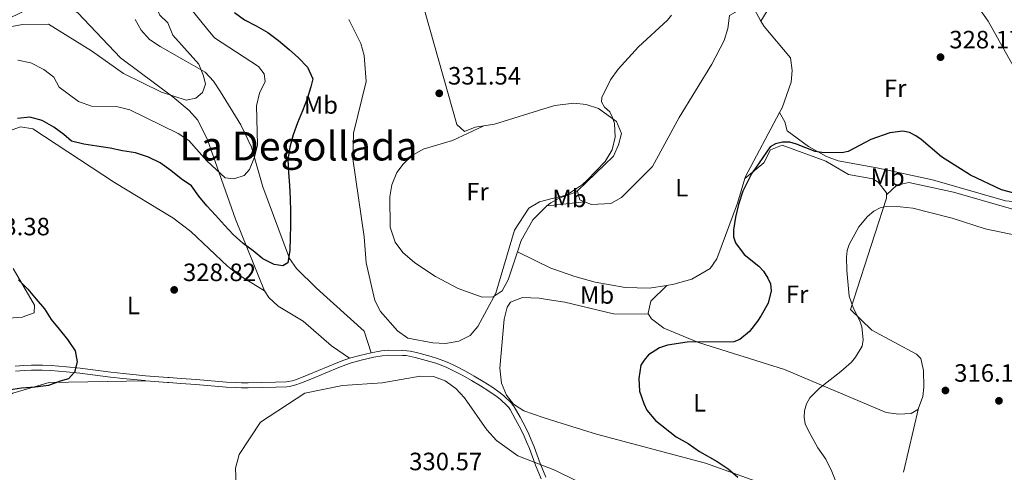
# Model space of a CAD drawing. Units: metres. Extents: x 615599 to 622581, y 4646102 to 4650844.
# Drawn here: x 620041 to 620434, y 4648263 to 4648444 of the extents above; entities that cross this region are included whole.
import ezdxf
from ezdxf.enums import TextEntityAlignment as Align

# ---------------------------------------------------------------- set-up
doc = ezdxf.new("R2010")
doc.units = ezdxf.units.M
doc.header["$MEASUREMENT"] = 0
doc.linetypes.add('DGN Style 3', pattern=[122.30708, 87.3622, -34.94488])
for name, color, linetype, lineweight in [('Nivel 17', 7, 'Continuous', 0), ('Nivel 21', 7, 'Continuous', 0), ('Nivel 36', 7, 'Continuous', 0), ('Nivel 37', 7, 'Continuous', 0), ('Nivel 4', 7, 'Continuous', 0), ('Nivel 41', 7, 'Continuous', 0), ('Nivel 45', 7, 'Continuous', 0), ('Nivel 5', 7, 'Continuous', 0), ('Nivel 61', 7, 'Continuous', 0), ('Nivel 7', 7, 'Continuous', 0)]:
    doc.layers.add(name, color=color, linetype=linetype, lineweight=lineweight)
doc.styles.add('Style-Arial', font='txt')
doc.styles.add('Style-Arial Narrow', font='txt')
doc.styles.add('Style-Times New Roman', font='txt')

# ---------------------------------------------------------------- blocks, each defined once
blk = doc.blocks.new('5PERFI')
at = {"layer": 'Nivel 17', "linetype": 'Continuous', "lineweight": 0}
h = blk.add_hatch(color=7, dxfattribs=at)
edge = h.paths.add_edge_path()
edge.add_arc((0.01946544647216797, -0.00144648551940918), 15.59985471814494, 315.0000000018422, 675.0000000018422)
blk = doc.blocks.new('5PATER')
at = {"layer": 'Nivel 7', "linetype": 'Continuous', "lineweight": 0}
h = blk.add_hatch(color=51, dxfattribs=at)
edge = h.paths.add_edge_path()
edge.add_ellipse((-0.0008584856986999512, -0.03967064619064331), major_axis=(-10.95721237942168, -11.10700355961717), ratio=0.9994222409660316, start_angle=0, end_angle=360)

msp = doc.modelspace()

# ---------------------------------------------------------------- linework, layer by layer
at = {"layer": 'Nivel 21', "color": 7, "linetype": 'DGN Style 3', "lineweight": 0, "extrusion": (0.06334681341220122, -0.3848422422656278, 0.9208059675080758), "elevation": -1749276.894970632, "flags": 128}
msp.add_lwpolyline([(1366920.741422683, 4130735.262810057), (1366916.079673991, 4130734.92949466), (1366911.806239374, 4130734.416701743)], dxfattribs=at)
at = {"layer": 'Nivel 21', "color": 7, "linetype": 'DGN Style 3', "lineweight": 0}
for points in [[(620173.0199999996, 4648308.260000002, 328.51), (620172.7699999996, 4648308.199999999, 328.5), (620170.8299999982, 4648307.530000001, 328.43), (620168.3200000003, 4648306.550000001, 328.44), (620156.8599999994, 4648301.75, 328.8), (620153.1700000018, 4648300.300000001, 328.86), (620151.0300000012, 4648299.539999999, 328.84), (620150.129999999, 4648299.280000001, 328.79), (620148.7399999984, 4648298.98, 328.68), (620147.8299999982, 4648298.859999999, 328.62), (620143.5100000016, 4648298.66, 328.6), (620138.1000000015, 4648298.57, 328.79), (620132.620000001, 4648298.43, 328.46), (620129.9299999997, 4648298.43, 328.39), (620127.4600000009, 4648298.52, 328.34), (620123.9899999984, 4648298.760000002, 328.27), (620111.879999999, 4648299.760000002, 327.84), (620105.9200000018, 4648300.219999999, 327.39), (620101.1000000015, 4648300.59, 326.86), (620100.5500000007, 4648300.640000001, 326.74), (620091.5899999999, 4648301.309999999, 326.22), (620082.8200000003, 4648302.16, 325.64), (620077.870000001, 4648302.719999999, 325.21), (620065.6000000015, 4648304.27, 323.91), (620060.129999999, 4648304.809999999, 323.38), (620054.0399999991, 4648305.32, 322.77), (620050.5399999991, 4648305.510000002, 322.36), (620048.6700000018, 4648305.559999999, 322.2), (620046.1400000006, 4648305.550000001, 322.17), (620043.0899999999, 4648305.420000002, 322.15), (620039.6499999985, 4648305.149999999, 321.87)], [(620251.3200000003, 4648260.760000002, 329.36), (620249.120000001, 4648266.280000001, 329.13), (620246.6700000018, 4648272.870000001, 328.54), (620245.5500000007, 4648275.68, 328.37), (620244.5500000007, 4648278, 328.25), (620243.2100000009, 4648280.789999999, 328.18), (620241.0700000003, 4648284.780000001, 328.31), (620238.7600000016, 4648288.899999999, 328.13), (620238.120000001, 4648289.800000001, 328.11), (620237.3900000006, 4648290.620000001, 328.1), (620234.6099999994, 4648293.300000001, 328.21), (620233.120000001, 4648294.52, 328.31), (620229.7800000012, 4648296.809999999, 328.59), (620226.3500000015, 4648298.960000001, 328.76), (620222.7800000012, 4648301.129999999, 328.85), (620219.2600000016, 4648303.100000001, 328.91), (620215.4200000018, 4648305.09, 328.97), (620212.6799999997, 4648306.420000002, 329.02), (620210.3299999982, 4648307.420000002, 329.07), (620208.120000001, 4648308.219999999, 329.1), (620205.6799999997, 4648308.969999999, 329.11), (620199.7199999988, 4648310.52, 329.09), (620197.2399999984, 4648311.080000002, 329.06), (620195.9100000001, 4648311.300000001, 329.04), (620194.3399999999, 4648311.43, 328.99), (620188.4600000009, 4648311.489999998, 328.83), (620185.8399999999, 4648311.280000001, 328.78), (620182.3200000003, 4648310.629999999, 328.86), (620181.7100000009, 4648310.48, 328.84)]]:
    msp.add_polyline3d(points, dxfattribs=at)
at = {"layer": 'Nivel 21', "color": 7, "linetype": 'Continuous', "lineweight": 0}
for points in [[(620249.4400000013, 4648260.07, 329.36), (620247.25, 4648265.559999999, 329.13), (620244.8000000007, 4648272.16, 328.54), (620243.6999999993, 4648274.91, 328.37), (620242.7300000004, 4648277.18, 328.25), (620241.4299999997, 4648279.890000001, 328.18), (620239.3200000003, 4648283.82, 328.31), (620237.0799999982, 4648287.830000002, 328.13), (620236.5599999987, 4648288.550000001, 328.11), (620235.9499999993, 4648289.23, 328.1), (620233.2800000012, 4648291.800000001, 328.21), (620231.9200000018, 4648292.920000002, 328.31), (620228.6799999997, 4648295.129999999, 328.59), (620225.3000000007, 4648297.260000002, 328.76), (620221.7699999996, 4648299.399999999, 328.85), (620218.3099999987, 4648301.34, 328.91), (620214.5199999996, 4648303.300000001, 328.97), (620211.8500000015, 4648304.600000001, 329.02), (620209.6000000015, 4648305.559999999, 329.07), (620207.4800000004, 4648306.330000002, 329.1), (620205.1400000006, 4648307.039999999, 329.11), (620199.2399999984, 4648308.580000002, 329.09), (620196.8599999994, 4648309.120000001, 329.06), (620195.6600000001, 4648309.309999999, 329.04), (620194.2399999984, 4648309.43, 328.99), (620188.5300000012, 4648309.489999998, 328.83), (620186.1000000015, 4648309.300000001, 328.78), (620182.7399999984, 4648308.670000002, 328.86), (620177.6600000001, 4648307.48, 328.71), (620173.3599999994, 4648306.280000001, 328.5), (620171.5199999996, 4648305.66, 328.43), (620169.0700000003, 4648304.699999999, 328.44), (620157.6099999994, 4648299.899999999, 328.8), (620153.870000001, 4648298.43, 328.86), (620151.6499999985, 4648297.640000001, 328.84), (620150.620000001, 4648297.34, 328.79), (620149.0799999982, 4648297.010000002, 328.68), (620148, 4648296.870000001, 328.62), (620143.5799999982, 4648296.66, 328.6), (620138.1400000006, 4648296.57, 328.79), (620132.6499999985, 4648296.420000002, 328.46), (620129.8900000006, 4648296.43, 328.39), (620127.3599999994, 4648296.530000001, 328.34), (620123.8399999999, 4648296.760000002, 328.27), (620111.7199999988, 4648297.77, 327.84), (620105.7600000016, 4648298.219999999, 327.39), (620100.9200000018, 4648298.600000001, 326.86), (620100.379999999, 4648298.649999999, 326.74), (620091.8299999982, 4648299.289999999, 326.24)], [(620039.8399999999, 4648303.16, 321.87), (620043.2199999988, 4648303.43, 322.15), (620046.1799999997, 4648303.550000001, 322.17), (620048.6499999985, 4648303.559999999, 322.2), (620050.4600000009, 4648303.510000002, 322.36), (620053.8999999985, 4648303.32, 322.77), (620059.9499999993, 4648302.82, 323.38), (620065.379999999, 4648302.280000001, 323.91), (620077.629999999, 4648300.73, 325.21), (620082.6099999994, 4648300.18, 325.64), (620091.4200000018, 4648299.32, 326.22), (620091.8299999982, 4648299.289999999, 326.24)]]:
    msp.add_polyline3d(points, dxfattribs=at)
at = {"layer": 'Nivel 36', "color": 92, "linetype": 'Continuous', "lineweight": 0, "extrusion": (-0.09180485016144604, 0.02690831815076867, 0.9954133874431926), "elevation": 68456.08247789538, "flags": 128}
msp.add_lwpolyline([(-4635198.877220068, -708867.1329676546), (-4635199.481620595, -708867.1329676546), (-4635228.167895932, -708861.1748045608)], dxfattribs=at)
at = {"layer": 'Nivel 36', "color": 92, "linetype": 'Continuous', "lineweight": 0, "extrusion": (-0.05692406734447478, -0.1398504864388948, 0.98853502315283), "elevation": -685059.5916265585, "flags": 128}
msp.add_lwpolyline([(-1177946.32994293, 4487232.101800971), (-1177944.33044037, 4487229.386420794), (-1177942.181905987, 4487229.386420794)], dxfattribs=at)
at = {"layer": 'Nivel 36', "color": 92, "linetype": 'Continuous', "lineweight": 0, "extrusion": (-0.1098230254614596, 0.985594532342715, 0.1286169541492758), "elevation": 4513331.583898438, "flags": 128}
msp.add_lwpolyline([(-1131225.332710344, -585020.7302057738), (-1131211.802648041, -585020.9520483213), (-1131210.121878915, -585020.9217970646)], dxfattribs=at)
at = {"layer": 'Nivel 36', "color": 92, "linetype": 'Continuous', "lineweight": 0, "extrusion": (0.00143795450786064, 0.006296572128277138, 0.999979142515616), "elevation": 30478.42326055391, "flags": 128}
msp.add_lwpolyline([(620393.0309951082, 4648162.933763795), (620398.8912335075, 4648188.594272476)], dxfattribs=at)
at = {"layer": 'Nivel 36', "color": 92, "linetype": 'Continuous', "lineweight": 0}
for points in [[(620226.6000000015, 4648401.09, 332.07), (620223.2100000009, 4648400.59, 332.07), (620218.9299999997, 4648398.899999999, 332.07), (620215.870000001, 4648401.640000001, 332.38), (620194.1000000015, 4648479.080000002, 332.38), (620190.8599999994, 4648490.879999999, 332.28)], [(620337.2100000009, 4648442.969999999, 327.11), (620342.5399999991, 4648452, 327.57), (620345.9600000009, 4648455.59, 327.5), (620353.2199999988, 4648459.899999999, 327.41), (620357.8999999985, 4648461.57, 327.41), (620367.379999999, 4648463.580000002, 327.57), (620390.5199999996, 4648464.68, 327.12), (620400.4699999988, 4648463.710000001, 326.35), (620407.0399999991, 4648461.620000001, 326.5), (620414.370000001, 4648456.719999999, 326.8), (620417.7199999988, 4648452.98, 326.93), (620423.6900000013, 4648448.789999999, 327.31), (620427.7899999991, 4648442.969999999, 328.22), (620439.620000001, 4648421.710000001, 328.33), (620444.3000000007, 4648416.140000001, 328.33), (620445.370000001, 4648414.16, 328.32)], [(620139.1700000018, 4648335.149999999, 325.68), (620127.5199999996, 4648363.82, 321.45), (620116.2699999996, 4648395.969999999, 316.87), (620112.3900000006, 4648403.489999998, 315.38), (620109.0899999999, 4648407.219999999, 314.74), (620102.5100000016, 4648412.739999998, 314.17), (620081.6999999993, 4648428.280000001, 312.45), (620064.6900000013, 4648446.27, 311.84), (620059.3999999985, 4648449.620000001, 311.84), (620055.6499999985, 4648450.300000001, 311.98), (620050.5700000003, 4648449.73, 312.46), (620045.6499999985, 4648448.120000001, 313.06), (620037.379999999, 4648444.190000001, 314.69)], [(620337.2100000009, 4648442.969999999, 327.78), (620334.4400000013, 4648447.830000002, 327.78), (620331.4499999993, 4648449.120000001, 327.78), (620324.6999999993, 4648445.190000001, 328.31)], [(620087.5199999996, 4648443.629999999, 311.48), (620089.9600000009, 4648439.399999999, 312.19), (620093.3000000007, 4648435.649999999, 312.44), (620097.4699999988, 4648432.789999999, 312.6), (620108, 4648426.82, 314.89), (620115.4400000013, 4648422.539999999, 315.04), (620118.8099999987, 4648418.969999999, 315.45), (620121.5899999999, 4648414.670000002, 315.86), (620129.620000001, 4648401.52, 317.03), (620133.9299999997, 4648392.580000002, 317.79), (620138.4499999993, 4648376.809999999, 319.62), (620149.1499999985, 4648348.120000001, 324.49), (620151.9200000018, 4648344.059999999, 325.26), (620159.9100000001, 4648336.289999999, 326.99), (620178.870000001, 4648319.080000002, 328.49), (620181.7100000009, 4648310.48, 328.58)], [(620266.8599999994, 4648370.780000001, 329.21), (620269.5399999991, 4648369.690000001, 329.21), (620277.3299999982, 4648370.100000001, 329.21), (620281.5100000016, 4648372.510000002, 329.21), (620293.9899999984, 4648384.859999999, 329.21), (620304.5599999987, 4648404.379999999, 328.6), (620317.6000000015, 4648425.699999999, 328.75), (620322.5100000016, 4648435.25, 328.86), (620324, 4648440.010000002, 328.73), (620324.6999999993, 4648445.190000001, 328.31)], [(620344.6400000006, 4648406.5, 327.43), (620345.620000001, 4648408.359999999, 327.47), (620349.3000000007, 4648418.52, 327.65), (620349.6400000006, 4648423.190000001, 327.78), (620348.9899999984, 4648428.280000001, 327.78), (620338.4699999988, 4648440.77, 327.78), (620337.2100000009, 4648442.969999999, 327.78)], [(620226.6000000015, 4648401.09, 332.07), (620230.9499999993, 4648401.739999998, 332.07), (620252.3599999994, 4648408.460000001, 332.07), (620254.9499999993, 4648409.27, 332.57), (620262.5199999996, 4648410.170000002, 332.42), (620267.4400000013, 4648409.670000002, 332.07), (620272.3599999994, 4648408.030000001, 331.62), (620279.5399999991, 4648402.859999999, 330.59), (620281.6099999994, 4648398.010000002, 329.82), (620280.3999999985, 4648393.57, 330.13), (620278.3299999982, 4648388.989999998, 329.99), (620263.9400000013, 4648375.18, 329.67), (620264.0300000012, 4648374.830000002, 329.62)], [(620457.7600000016, 4648378.989999998, 326.66), (620457.5399999991, 4648377.949999999, 326.4), (620454.6600000001, 4648373.75, 325.89), (620450.0799999982, 4648371.239999998, 325.45), (620444.6600000001, 4648370.280000001, 324.98), (620434.6999999993, 4648371.100000001, 324.38), (620405.6000000015, 4648379.539999999, 323.91), (620383.4299999997, 4648384.359999999, 324.06), (620367.9800000004, 4648387.149999999, 324.98), (620363.3200000003, 4648388.899999999, 325.04), (620356.2100000009, 4648392.899999999, 325.37), (620347.6600000001, 4648399.129999999, 325.89), (620346.7300000004, 4648402.719999999, 326.35), (620344.6400000006, 4648406.5, 326.77)], [(620139.1700000018, 4648335.149999999, 325.68), (620128.2899999991, 4648341.879999999, 327.49), (620124.4200000018, 4648345.010000002, 327.79), (620109.7699999996, 4648358.879999999, 327.4), (620102.5899999999, 4648364.43, 327.2), (620079.2399999984, 4648378.43, 327.2), (620046.7399999984, 4648399.93, 324.61), (620041.7300000004, 4648400.690000001, 324.63), (620035.5599999987, 4648398.440000001, 324.34)], [(620226.6000000015, 4648401.09, 332.07), (620214.1900000013, 4648395.219999999, 332.06), (620202.3599999994, 4648391.739999998, 331.92), (620198.0599999987, 4648389.219999999, 331.73), (620194.4100000001, 4648385.850000001, 331.45), (620191.9499999993, 4648382.420000002, 331.31), (620189.9299999997, 4648377.609999999, 331.3), (620189.120000001, 4648372.75, 331.32), (620189.25, 4648360.670000002, 331.1), (620191.3000000007, 4648354.710000001, 331), (620194.2800000012, 4648350.530000001, 331), (620199.0500000007, 4648346.399999999, 331), (620207.379999999, 4648340.899999999, 330.97), (620216.4200000018, 4648336.140000001, 330.62), (620226.0300000012, 4648332.609999999, 329.94), (620230.379999999, 4648332.850000001, 329.63), (620233.8900000006, 4648335.23, 329.33), (620236.3900000006, 4648339.66, 329.19), (620240.0500000007, 4648350.84, 328.96)], [(620330.7100000009, 4648380.059999999, 326.2), (620338.379999999, 4648386.32, 324.98), (620341, 4648391.559999999, 324.98), (620345.7100000009, 4648393.370000001, 324.54), (620363.1000000015, 4648386.960000001, 324.06), (620372.1400000006, 4648381.640000001, 322.38), (620381.870000001, 4648379.899999999, 321.57), (620383.9499999993, 4648378.649999999, 321.47), (620387.2199999988, 4648374.32, 321.38), (620387.2199999988, 4648373.539999999, 321.35)], [(620299.6000000015, 4648337.370000001, 327.63), (620302.4200000018, 4648337.809999999, 327.64), (620309.5799999982, 4648339.93, 327.53), (620316.879999999, 4648344.18, 327.32), (620319.5899999999, 4648347.969999999, 327.32), (620327.8200000003, 4648370.27, 326.86), (620330.7100000009, 4648380.059999999, 326.86)], [(620251.7399999984, 4648369.120000001, 329.02), (620252.370000001, 4648369.75, 329.02), (620253.3900000006, 4648370.330000002, 329.02), (620256.7399999984, 4648372.219999999, 329.5), (620264.0300000012, 4648374.830000002, 329.62)], [(620387.2199999988, 4648373.539999999, 321.35), (620391.370000001, 4648377.41, 321.81), (620396.1999999993, 4648378.43, 322.03), (620413.9699999988, 4648374.57, 322.62), (620436.2800000012, 4648368.170000002, 323.45), (620455.129999999, 4648362.93, 322.79), (620456.1999999993, 4648362.25, 322.62)], [(620387.2199999988, 4648373.539999999, 321.35), (620387.2199999988, 4648372.280000001, 321.32), (620382.6400000006, 4648357.859999999, 320.58), (620372.9400000013, 4648327.789999999, 320.25), (620381.4100000001, 4648319.52, 319.79), (620399.2300000004, 4648309.920000002, 317.87), (620400.9699999988, 4648308.23, 317.81), (620402.0399999991, 4648303.32, 317.81), (620402.1999999993, 4648296.739999998, 317.81), (620401.8099999987, 4648292.98, 317.81), (620399.9899999984, 4648288.359999999, 318.04)], [(620240.0500000007, 4648350.84, 328.96), (620241.5199999996, 4648355.309999999, 328.87), (620246.1600000001, 4648363.580000002, 329.02), (620251.7399999984, 4648369.120000001, 329.02)], [(620240.0500000007, 4648350.84, 328.96), (620253.5700000003, 4648344.16, 328.19), (620254.1000000015, 4648343.98, 328.14), (620262.9899999984, 4648340.870000001, 327.92), (620271, 4648338.600000001, 327.72), (620283.0799999982, 4648336.48, 327.78), (620292.5599999987, 4648336.280000001, 327.62), (620299.6000000015, 4648337.370000001, 327.63)], [(620038.9100000001, 4648344.149999999, 324), (620047.4200000018, 4648329.43, 323.95), (620047.1700000018, 4648326.399999999, 323.7), (620042.4699999988, 4648324.710000001, 323.55), (620037.1600000001, 4648324.27, 323.41)], [(620292.3900000006, 4648325.859999999, 326.04), (620292.1900000013, 4648326.219999999, 326.04), (620293.2800000012, 4648331.059999999, 325.99), (620299.6000000015, 4648337.370000001, 326.96)], [(620139.1700000018, 4648335.149999999, 325.68), (620140.8999999985, 4648332.52, 326.02), (620144.5399999991, 4648329.080000002, 326.41), (620154.5399999991, 4648323.09, 326.94), (620165.7899999991, 4648313.280000001, 328.36), (620173.0199999996, 4648308.260000002, 328.87)], [(620342.6499999985, 4648256.460000001, 324.96), (620315.0700000003, 4648266.330000002, 325.31), (620271.629999999, 4648277.940000001, 328.05), (620255.75, 4648282.899999999, 328.21), (620250.2899999991, 4648284.600000001, 328.43), (620242.629999999, 4648287.32, 328.58), (620238.4600000009, 4648289.969999999, 328.43), (620235.7300000004, 4648293.489999998, 328.28), (620233.6900000013, 4648298.27, 328.23), (620232.9499999993, 4648304.260000002, 328.28), (620234.6799999997, 4648323.850000001, 328.88), (620235.8999999985, 4648328.670000002, 329), (620237.3099999987, 4648330.719999999, 329.04), (620242, 4648332.57, 328.44), (620248.75, 4648332.260000002, 328.13), (620254.4400000013, 4648331.359999999, 327.92), (620258.8900000006, 4648330.649999999, 328.25), (620278.370000001, 4648326.050000001, 327.34), (620292.3900000006, 4648325.859999999, 326.71)], [(620399.9899999984, 4648288.359999999, 318.04), (620399.7800000012, 4648287.82, 318.07), (620397.0899999999, 4648286.170000002, 318.26), (620392.0100000016, 4648285.879999999, 318.42), (620387.129999999, 4648286.539999999, 319.12), (620346.6000000015, 4648303.75, 322.84), (620312.2199999988, 4648314.530000001, 324.85), (620298.3999999985, 4648320.289999999, 326.02), (620293.4600000009, 4648323.989999998, 326.05), (620292.3900000006, 4648325.859999999, 326.04)], [(620091.8299999982, 4648299.289999999, 326.24), (620053.2199999988, 4648298.530000001, 324.34), (620038.6900000013, 4648294.330000002, 324.34), (620014.8999999985, 4648280.379999999, 324.65), (619989.2100000009, 4648266.609999999, 324.51), (619985.2100000009, 4648264.170000002, 324.5), (619981.370000001, 4648260.41, 324.13), (619981.1400000006, 4648258.850000001, 324.04), (619983.7600000016, 4648250.98, 323.89), (619987.120000001, 4648247.34, 323.59)]]:
    msp.add_polyline3d(points, dxfattribs=at)
at = {"layer": 'Nivel 4', "color": 30, "linetype": 'Continuous', "lineweight": 30, "elevation": 325, "flags": 128}
for points in [[(620127.1099999994, 4648446.449999999), (620131.1600000001, 4648443.48), (620135.7399999984, 4648441.030000001), (620140.4600000009, 4648438.359999999), (620144.7699999996, 4648435.140000001), (620148.9499999993, 4648431.649999999), (620152.6799999997, 4648428.32), (620156.2600000016, 4648424.600000001), (620158.4100000001, 4648419.830000002), (620157.6099999994, 4648416.739999998), (620156.120000001, 4648411.960000001), (620154.3099999987, 4648407.07), (620152.3099999987, 4648402.280000001), (620150.5599999987, 4648397.580000002), (620149.1799999997, 4648392.580000002), (620148.4699999988, 4648387.609999999), (620148.75, 4648382.52), (620149.0399999991, 4648377.289999999), (620149.3299999982, 4648372.050000001), (620149.5100000016, 4648366.809999999), (620149.5599999987, 4648361.440000001), (620149.3500000015, 4648356.440000001), (620149.2699999996, 4648351.41), (620148.4100000001, 4648346.359999999), (620146.4200000018, 4648345.25), (620142.9800000004, 4648345.670000002), (620138.5199999996, 4648347.940000001), (620134.6099999994, 4648351.190000001), (620130.5700000003, 4648354.140000001), (620126.6000000015, 4648357.77), (620123.1000000015, 4648361.460000001), (620119.6000000015, 4648365.41), (620116.1600000001, 4648369.210000001), (620112.8999999985, 4648373.039999999), (620109.9800000004, 4648377.16), (620105.8099999987, 4648380), (620101.8000000007, 4648383.34), (620097.5399999991, 4648386.280000001), (620092.8299999982, 4648388.539999999), (620087.7100000009, 4648390.280000001), (620082.4200000018, 4648391.18), (620077.5199999996, 4648392.16), (620072.1700000018, 4648393.030000001), (620067.1000000015, 4648393.739999998), (620062.1600000001, 4648395), (620059.0899999999, 4648397.710000001), (620055.0100000016, 4648400.600000001), (620050.3900000006, 4648403.190000001), (620045.5300000012, 4648404.530000001), (620040.5399999991, 4648404.010000002)], [(620444.1499999985, 4648372.620000001), (620433.2100000009, 4648375.530000001), (620420.8200000003, 4648381.399999999), (620409.2199999988, 4648388.75), (620401.1099999994, 4648395.629999999), (620399.0399999991, 4648397.16), (620396.4200000018, 4648398.43), (620393.7399999984, 4648398.93), (620388.5599999987, 4648398.359999999), (620381.0799999982, 4648395.66), (620371.9400000013, 4648390.850000001), (620369.3999999985, 4648390.34), (620361.4800000004, 4648390.399999999), (620358.8500000015, 4648390.879999999), (620351.3999999985, 4648393.809999999), (620348.6600000001, 4648394.580000002), (620345.7899999991, 4648394.539999999), (620343, 4648393.98), (620340.8399999999, 4648392.710000001), (620334.9600000009, 4648384.27), (620333.6000000015, 4648382.16), (620330.0199999996, 4648374.98), (620328.2100000009, 4648369.690000001), (620326.9800000004, 4648364.670000002), (620326.2699999996, 4648359.52), (620326.2699999996, 4648356.739999998), (620327.0100000016, 4648354.350000001), (620330.5, 4648349.760000002), (620336.3999999985, 4648345), (620338.1900000013, 4648343), (620339.9600000009, 4648340.280000001), (620340.9400000013, 4648337.98), (620341.2300000004, 4648335.18), (620340.0500000007, 4648330.32), (620337.2399999984, 4648325.330000002), (620335.870000001, 4648323.030000001), (620332.6600000001, 4648318.93), (620328.75, 4648315.710000001), (620326.3599999994, 4648314.789999999), (620307.7800000012, 4648314.710000001), (620299.9699999988, 4648313.550000001), (620296.7300000004, 4648312.41), (620292.3900000006, 4648309.640000001), (620290.5500000007, 4648307.57), (620289.2300000004, 4648305.449999999), (620288.4600000009, 4648300.219999999), (620288.7800000012, 4648295.07), (620290.4299999997, 4648290.199999999), (620291.6900000013, 4648287.559999999), (620295.1000000015, 4648283.420000002), (620303.3399999999, 4648276.899999999), (620308.1000000015, 4648274.18), (620312.7300000004, 4648270.960000001), (620319.7600000016, 4648267.080000002), (620324.129999999, 4648264.129999999), (620328.0199999996, 4648260.760000002)], [(620041.0300000012, 4648339.580000002), (620044.6900000013, 4648335.850000001), (620048.0500000007, 4648331.890000001), (620051.3200000003, 4648328.039999999), (620054.0100000016, 4648323.77), (620057.2300000004, 4648319.91), (620060.5799999982, 4648315.780000001), (620063.5599999987, 4648311.280000001), (620064.370000001, 4648306.859999999), (620063.379999999, 4648302.649999999), (620060.9600000009, 4648300.07), (620057.5899999999, 4648299.149999999), (620052.9200000018, 4648297.350000001), (620047.5899999999, 4648296.780000001), (620042.2300000004, 4648296.359999999), (620036.9299999997, 4648295.5)]]:
    msp.add_lwpolyline(points, dxfattribs=at)
at = {"layer": 'Nivel 5', "color": 30, "linetype": 'Continuous', "lineweight": 0, "flags": 128}
for points, elevation in [([(620028.8399999999, 4648439.039999999), (620042.620000001, 4648441.640000001), (620052.9600000009, 4648441.739999998), (620070.120000001, 4648431.080000002), (620082.9299999997, 4648422.010000002), (620098.0899999999, 4648414.620000001), (620107.8299999982, 4648411.420000002), (620111.6999999993, 4648412.120000001), (620114.379999999, 4648414.469999999), (620115.5500000007, 4648417.710000001), (620114.75, 4648421.09), (620112.879999999, 4648425.73), (620102.5700000003, 4648437.27), (620100.5, 4648442.289999999), (620097.3999999985, 4648445.289999999), (620092.4400000013, 4648456.129999999), (620091.75, 4648466.859999999), (620093.2800000012, 4648476.93), (620096.2699999996, 4648489.260000002)], 315), ([(620040.6600000001, 4648427.390000001), (620045.9200000018, 4648426.350000001), (620051.129999999, 4648423.640000001), (620055.0399999991, 4648420.52), (620057.1499999985, 4648416.530000001), (620064.9100000001, 4648410.850000001), (620070.1499999985, 4648408.940000001), (620080.5500000007, 4648408.66), (620085.3999999985, 4648407.460000001), (620104.7199999988, 4648398.030000001), (620108.9299999997, 4648395.32), (620116.0799999982, 4648387.18), (620123.379999999, 4648380.359999999), (620126.8599999994, 4648379.949999999), (620131.0599999987, 4648381.289999999), (620133.129999999, 4648383.719999999), (620135.1799999997, 4648388.600000001), (620136.3599999994, 4648393.469999999), (620135.870000001, 4648409.149999999), (620137.1799999997, 4648414.120000001), (620139.370000001, 4648418.77), (620138.9499999993, 4648421.920000002), (620136.7100000009, 4648424.850000001), (620119.2199999988, 4648436.219999999), (620116.0399999991, 4648440.080000002), (620106.4100000001, 4648452.129999999)], 320), ([(620172.7100000009, 4648443.649999999), (620177.5899999999, 4648434.050000001), (620178.9200000018, 4648429.23), (620179.6600000001, 4648418.890000001), (620174.5700000003, 4648398.199999999), (620174.3999999985, 4648387.940000001), (620178.9400000013, 4648356.739999998), (620179.6400000006, 4648346.440000001), (620183.1700000018, 4648331.359999999), (620185.4400000013, 4648326.91), (620192.1499999985, 4648319.16), (620196.3399999999, 4648316.330000002), (620206.2699999996, 4648314.449999999), (620211.370000001, 4648314.109999999), (620216.6900000013, 4648315.140000001), (620221.1700000018, 4648317.359999999), (620224.1900000013, 4648320.93), (620231.3999999985, 4648334.260000002), (620238.9100000001, 4648359.379999999), (620244.5300000012, 4648368.239999998), (620248.7899999991, 4648370.800000001), (620253.3399999999, 4648371.93), (620259.5500000007, 4648373.460000001), (620266.0199999996, 4648377.739999998), (620267.8900000006, 4648379.390000001), (620275.0199999996, 4648386.809999999), (620277.7800000012, 4648391.489999998), (620279.0300000012, 4648396.640000001), (620278.8099999987, 4648402.010000002), (620278.0100000016, 4648404.5), (620276.8399999999, 4648406.710000001), (620274.8299999982, 4648408.530000001), (620273.6400000006, 4648410.739999998), (620273.7100000009, 4648412.440000001), (620277.2199999988, 4648419.469999999), (620280.2699999996, 4648423.82), (620288.3200000003, 4648432.710000001), (620299.9100000001, 4648443.27), (620301.5199999996, 4648445.300000001)], 330), ([(620367.2699999996, 4648258.34), (620365.4699999988, 4648263.050000001), (620363.0399999991, 4648268.02), (620359.9499999993, 4648272.48), (620356, 4648279.48), (620354.870000001, 4648282.07), (620354.3900000006, 4648284.73), (620354.5899999999, 4648287.219999999), (620355.3399999999, 4648290.039999999), (620356.6700000018, 4648292.460000001), (620360.6000000015, 4648296.27), (620369.0500000007, 4648302.98), (620373.3000000007, 4648306.77), (620374.9499999993, 4648308.75), (620377.629999999, 4648313.07), (620378.0399999991, 4648315.620000001), (620377.4400000013, 4648320.850000001), (620376.629999999, 4648323.219999999), (620374.1499999985, 4648328.100000001), (620372.4400000013, 4648333.09), (620371.4499999993, 4648343.330000002), (620371.3900000006, 4648348.710000001), (620371.6499999985, 4648351.280000001), (620372.3999999985, 4648353.670000002), (620376.3099999987, 4648360.800000001), (620379.7300000004, 4648364.93), (620382.2199999988, 4648367.02), (620384.7300000004, 4648368.390000001), (620387.1900000013, 4648368.84), (620392.7600000016, 4648368.75), (620397.7399999984, 4648368.170000002), (620413.4499999993, 4648364.289999999), (620426.7100000009, 4648359.960000001), (620445.0899999999, 4648356.050000001)], 320), ([(620128.3900000006, 4648243.760000002), (620127.5599999987, 4648264.370000001), (620129.0500000007, 4648269.760000002), (620137.5, 4648282.690000001), (620155.1799999997, 4648294.309999999), (620170.2699999996, 4648297.440000001), (620186.0599999987, 4648298.510000002), (620201.1900000013, 4648301.059999999), (620206.5399999991, 4648300.98), (620211.2300000004, 4648299.25), (620215.4800000004, 4648296.239999998), (620218.9499999993, 4648292.440000001), (620227.8599999994, 4648279.66), (620231.629999999, 4648275.460000001), (620240.1900000013, 4648269.239999998), (620255, 4648263.580000002), (620256.2899999991, 4648262.940000001)], 330), ([(620256.2899999991, 4648262.940000001), (620268.75, 4648256.710000001)], 330)]:
    msp.add_lwpolyline(points, dxfattribs=dict(at, elevation=elevation))
at = {"layer": 'Nivel 61', "color": 7, "linetype": 'Continuous', "lineweight": 0}
msp.add_3dface([(615674.870000001, 4646101.879999999), (615599.4800000004, 4650728.100000001), (622501.2899999991, 4650844.02), (622581.3299999982, 4646217.77)], dxfattribs=at)

# ---------------------------------------------------------------- block references
at = {"layer": 'Nivel 17', "color": 7, "linetype": 'Continuous', "lineweight": 0, "xscale": 0.1000009313241567, "yscale": 0.1000009313241567, "zscale": 0.1000009313241567}
msp.add_blockref('5PERFI', (620432.1499999985, 4648291.27, 316.99), dxfattribs=at)
at = {"layer": 'Nivel 7', "color": 51, "linetype": 'Continuous', "lineweight": 0, "xscale": 0.1000009313241567, "yscale": 0.1000009313241567, "zscale": 0.1000009313241567}
for p in [(620408.8399999999, 4648428.559999999, 328.17), (620208.8399999999, 4648414.109999999, 331.54), (620103.0899999999, 4648335.59, 328.82), (620410.7899999991, 4648295.390000001, 316.19)]:
    msp.add_blockref('5PATER', p, dxfattribs=at)

# ---------------------------------------------------------------- texts
at = {"layer": 'Nivel 37', "color": 92, "linetype": 'Continuous', "lineweight": 0, "style": 'Style-Arial Narrow'}
for s, p in [('Fr', (620390.7524934895, 4648416.089979999, 326.88)), ('Mb', (620161.6148305833, 4648409.43998, 326.5)), ('Mb', (620387.7248305827, 4648380.61998, 322.84)), ('L', (620305.5731471032, 4648376.399979997, 328.38)), ('Fr', (620224.0924934894, 4648374.79998, 330.89)), ('Mb', (620260.794830583, 4648372.11998, 329.36)), ('Mb', (620271.794830583, 4648333.54998, 327.64)), ('Fr', (620351.6224934906, 4648333.809979998, 323.03)), ('L', (620086.8031471036, 4648329.309979998, 327.44)), ('L', (620312.7131471038, 4648290.489980001, 324.6))]:
    msp.add_text(s, height=6.99996, dxfattribs=at).set_placement(p, align=Align.MIDDLE_CENTER)
at = {"layer": 'Nivel 41', "color": 7, "linetype": 'Continuous', "lineweight": 0, "style": 'Style-Arial'}
for s, p in [('328.17', (620412.3399999999, 4648432.059999999, 328.17)), ('331.54', (620212.3399999999, 4648417.609999999, 331.54)), ('323.38', (620024.3500000015, 4648357.379999999, 323.38)), ('328.82', (620106.5899999999, 4648339.09, 328.82)), ('316.19', (620414.2899999991, 4648298.890000001, 316.19)), ('330.57', (620196.8399999999, 4648263.539999999, 330.57))]:
    msp.add_text(s, height=6.99996, dxfattribs=at).set_placement(p)
at = {"layer": 'Nivel 45', "color": 7, "linetype": 'Continuous', "lineweight": 0, "style": 'Style-Times New Roman'}
msp.add_text('La Degollada', height=11.49996, dxfattribs=at).set_placement((620152.6843729429, 4648393.02998, 329.78), align=Align.MIDDLE_CENTER)

doc.saveas('drawing.dxf')
